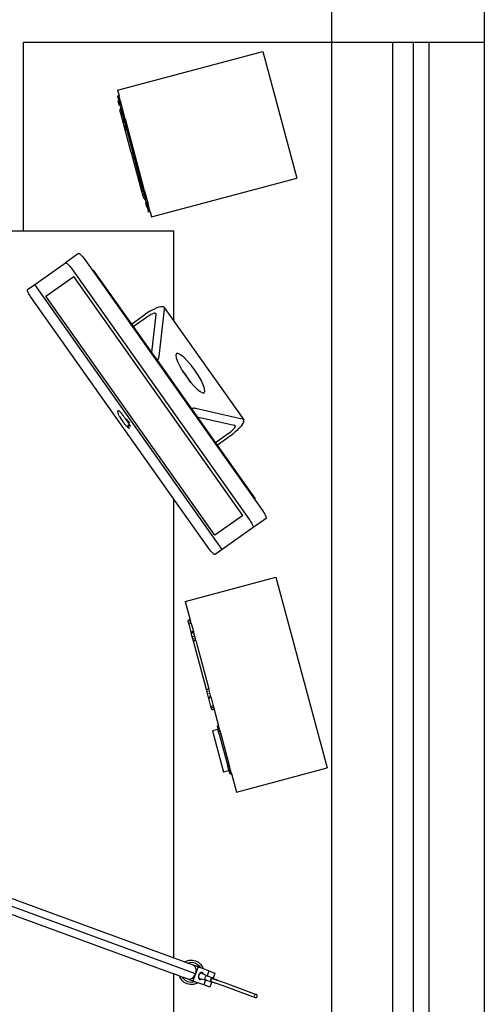
# Model space of a CAD drawing. Units: metres. Extents: x 7 to 22, y -5.7 to 6.9.
# Drawn here: x 11.7 to 12.6, y -3.2 to -1.3 of the extents above; entities that cross this region are included whole.
import ezdxf

# ---------------------------------------------------------------- set-up
doc = ezdxf.new("R2010")
doc.units = ezdxf.units.M
doc.layers.add('Edges', color=7, linetype='Continuous')
doc.layers.add('Sectionwalls', color=4, linetype='Continuous', lineweight=30)

# ---------------------------------------------------------------- blocks, each defined once
blk = doc.blocks.new('recording studio')
at = {"layer": 'Edges'}
for p, q in [((11.693, -1.6694), (11.693, -1.3044)), ((11.693, -1.3044), (12.2873, -1.3044)), ((12.2873, -1.3044), (12.2873, -4.5944)), ((12.5819, -1.3044), (12.5819, -4.5944)), ((11.8744, -1.3976), (12.1545, -1.3226)), ((12.1545, -1.3226), (12.2199, -1.5667)), ((11.8744, -1.3976), (11.8772, -1.4081)), ((11.8772, -1.4081), (11.8741, -1.4089)), ((11.8741, -1.4089), (11.8766, -1.4181)), ((11.8756, -1.4184), (11.8766, -1.4181)), ((11.8776, -1.4259), (11.8756, -1.4184)), ((11.8766, -1.4181), (11.877, -1.4199)), ((11.8776, -1.4198), (11.877, -1.4199)), ((11.8773, -1.421), (11.877, -1.4199)), ((11.8801, -1.4191), (11.8772, -1.4081)), ((11.8779, -1.4208), (11.8773, -1.421)), ((11.8774, -1.419), (11.8776, -1.4198)), ((11.8801, -1.4191), (11.8776, -1.4198)), ((11.8776, -1.4198), (11.8779, -1.4208)), ((11.8804, -1.4201), (11.8779, -1.4208)), ((11.8779, -1.4208), (11.8791, -1.4255)), ((11.8801, -1.4191), (11.8804, -1.4201)), ((11.8877, -1.4474), (11.8804, -1.4201)), ((11.8776, -1.4259), (11.8791, -1.4255)), ((11.8808, -1.4316), (11.8791, -1.4255)), ((11.8795, -1.4369), (11.8796, -1.4358)), ((11.8795, -1.4379), (11.8795, -1.4369)), ((11.8796, -1.439), (11.8795, -1.4379)), ((11.8796, -1.4358), (11.8797, -1.4348)), ((11.8798, -1.44), (11.8796, -1.439)), ((11.8797, -1.4348), (11.88, -1.4337)), ((11.8801, -1.441), (11.8798, -1.44)), ((11.9005, -1.5174), (11.8798, -1.44)), ((11.88, -1.4337), (11.8803, -1.4327)), ((11.8806, -1.4419), (11.8801, -1.441)), ((11.8803, -1.4327), (11.8807, -1.4318)), ((11.8811, -1.4428), (11.8806, -1.4419)), ((11.8807, -1.4318), (11.8808, -1.4316)), ((11.8863, -1.4523), (11.8808, -1.4316)), ((11.8817, -1.4436), (11.8811, -1.4428)), ((11.8823, -1.4444), (11.8817, -1.4436)), ((11.8838, -1.4458), (11.8838, -1.4458)), ((11.8846, -1.4464), (11.8838, -1.4458)), ((11.8858, -1.4524), (11.8863, -1.4523)), ((11.8878, -1.4601), (11.8858, -1.4524)), ((11.8877, -1.4474), (11.8862, -1.4478)), ((11.8873, -1.452), (11.8862, -1.4478)), ((11.8863, -1.4523), (11.8873, -1.452)), ((11.8873, -1.4561), (11.8863, -1.4523)), ((11.8873, -1.452), (11.8876, -1.4531)), ((11.8891, -1.4527), (11.8876, -1.4531)), ((11.8876, -1.4531), (11.8894, -1.4597)), ((11.8884, -1.46), (11.8876, -1.4571)), ((11.8891, -1.4527), (11.8877, -1.4474)), ((11.8878, -1.4601), (11.8884, -1.46)), ((11.8884, -1.46), (11.8894, -1.4597)), ((11.8884, -1.46), (11.8896, -1.4645)), ((11.8891, -1.4527), (11.9247, -1.5854)), ((11.8894, -1.4597), (11.89, -1.4621)), ((11.8915, -1.4693), (11.89, -1.4621)), ((11.89, -1.4621), (11.8936, -1.4754)), ((11.8881, -1.4649), (11.8896, -1.4645)), ((11.8881, -1.4649), (11.8901, -1.4724)), ((11.8887, -1.4663), (11.8899, -1.466)), ((11.8896, -1.4645), (11.8916, -1.472)), ((11.8901, -1.4724), (11.8916, -1.472)), ((11.8907, -1.4739), (11.8919, -1.4735)), ((11.8915, -1.4693), (11.8918, -1.4703)), ((11.8916, -1.472), (11.917, -1.5667)), ((11.8926, -1.4728), (11.8918, -1.4703)), ((11.8918, -1.4703), (11.9188, -1.5714)), ((11.8936, -1.4754), (11.8926, -1.4728)), ((11.8936, -1.4754), (11.9214, -1.5793)), ((11.9006, -1.5173), (11.9005, -1.5174)), ((11.9005, -1.5174), (11.9006, -1.5175)), ((11.9005, -1.5174), (11.9232, -1.6018)), ((11.9007, -1.5171), (11.9006, -1.5173)), ((11.9006, -1.5175), (11.9008, -1.5175)), ((11.9008, -1.5175), (11.9011, -1.5176)), ((11.9013, -1.5168), (11.901, -1.517)), ((11.9011, -1.5176), (11.9015, -1.5176)), ((11.9015, -1.5176), (11.9019, -1.5176)), ((11.9019, -1.5176), (11.9024, -1.5175)), ((11.9024, -1.5175), (11.9026, -1.5181)), ((11.917, -1.5667), (11.9155, -1.5671)), ((11.9155, -1.5671), (11.9175, -1.5746)), ((11.917, -1.5667), (11.919, -1.5742)), ((11.919, -1.5742), (11.9175, -1.5746)), ((11.9188, -1.5714), (11.9183, -1.5689)), ((11.9191, -1.5724), (11.9188, -1.5714)), ((11.9204, -1.5796), (11.919, -1.5742)), ((11.9214, -1.5793), (11.9191, -1.5724)), ((11.9398, -1.6417), (12.2199, -1.5667)), ((11.9199, -1.5797), (11.9204, -1.5796)), ((11.9199, -1.5797), (11.9219, -1.5874)), ((11.9204, -1.5796), (11.9214, -1.5793)), ((11.9204, -1.5796), (11.9205, -1.5797)), ((11.9206, -1.5801), (11.9207, -1.5807)), ((11.9209, -1.5815), (11.9225, -1.5872)), ((11.9214, -1.5793), (11.9231, -1.5858)), ((11.9219, -1.5874), (11.9225, -1.5872)), ((11.9225, -1.5872), (11.9235, -1.587)), ((11.9242, -1.5937), (11.9225, -1.5872)), ((11.9247, -1.5854), (11.9231, -1.5858)), ((11.9233, -1.5865), (11.9231, -1.5858)), ((11.9249, -1.5861), (11.9233, -1.5865)), ((11.9235, -1.587), (11.9233, -1.5865)), ((11.9235, -1.587), (11.9248, -1.5919)), ((11.9241, -1.5938), (11.9237, -1.5948)), ((11.9237, -1.5948), (11.9237, -1.5949)), ((11.9242, -1.5937), (11.9241, -1.5938)), ((11.9242, -1.5937), (11.9282, -1.6086)), ((11.9247, -1.5854), (11.9249, -1.5861)), ((11.9263, -1.5915), (11.9248, -1.5919)), ((11.9263, -1.5915), (11.9249, -1.5861)), ((11.9263, -1.5915), (11.9339, -1.6197)), ((11.923, -1.5977), (11.9229, -1.5988)), ((11.9229, -1.5988), (11.9229, -1.5998)), ((11.9229, -1.5998), (11.923, -1.6008)), ((11.9231, -1.5968), (11.923, -1.5977)), ((11.923, -1.6008), (11.9232, -1.6018)), ((11.9232, -1.6018), (11.9235, -1.6028)), ((11.9235, -1.6028), (11.9239, -1.6038)), ((11.9239, -1.6038), (11.9245, -1.6047)), ((11.9245, -1.6047), (11.925, -1.6056)), ((11.925, -1.6056), (11.9257, -1.6064)), ((11.9257, -1.6064), (11.9264, -1.6072)), ((11.9264, -1.6072), (11.9272, -1.6079)), ((11.9272, -1.6079), (11.9281, -1.6085)), ((11.9281, -1.6085), (11.9282, -1.6086)), ((11.9299, -1.6148), (11.9282, -1.6086)), ((11.9299, -1.6148), (11.9284, -1.6152)), ((11.9284, -1.6152), (11.9304, -1.6228)), ((11.9299, -1.6148), (11.9309, -1.6188)), ((11.9309, -1.6188), (11.9304, -1.619)), ((11.9307, -1.62), (11.9304, -1.619)), ((11.9313, -1.6225), (11.9304, -1.6228)), ((11.9312, -1.6199), (11.9307, -1.62)), ((11.9307, -1.62), (11.9308, -1.6205)), ((11.9313, -1.6204), (11.9308, -1.6205)), ((11.9311, -1.6216), (11.9308, -1.6205)), ((11.9312, -1.6199), (11.9309, -1.6188)), ((11.9316, -1.6214), (11.9311, -1.6216)), ((11.9311, -1.6216), (11.9313, -1.6225)), ((11.9312, -1.6199), (11.9313, -1.6204)), ((11.9339, -1.6197), (11.9313, -1.6204)), ((11.9314, -1.6206), (11.9313, -1.6204)), ((11.9313, -1.6225), (11.9333, -1.63)), ((11.9341, -1.6207), (11.9316, -1.6214)), ((11.9316, -1.6212), (11.9316, -1.6214)), ((11.9318, -1.6221), (11.9316, -1.6214)), ((11.9325, -1.6248), (11.933, -1.6264)), ((11.9364, -1.6292), (11.9333, -1.63)), ((11.934, -1.6326), (11.9333, -1.63)), ((11.9341, -1.6207), (11.9339, -1.6197)), ((11.9371, -1.6317), (11.934, -1.6326)), ((11.9364, -1.6292), (11.9341, -1.6207)), ((11.9371, -1.6317), (11.9364, -1.6292)), ((11.9371, -1.6317), (11.9398, -1.6417)), ((11.693, -1.6694), (11.6199, -1.6694)), ((11.983, -1.6694), (11.693, -1.6694)), ((11.983, -1.8428), (11.983, -1.6694)), ((11.7992, -1.7123), (11.7741, -1.7301)), ((11.7992, -1.7123), (11.7996, -1.7122)), ((11.7996, -1.7122), (11.8002, -1.7123)), ((11.8002, -1.7123), (11.8009, -1.7127)), ((11.8009, -1.7127), (11.8018, -1.7132)), ((11.8018, -1.7132), (11.8027, -1.714)), ((11.8027, -1.714), (11.8038, -1.715)), ((11.8038, -1.715), (11.8049, -1.7162)), ((11.8049, -1.7162), (11.8062, -1.7175)), ((11.8062, -1.7175), (11.8062, -1.7176)), ((11.8062, -1.7176), (11.8117, -1.7237)), ((11.8062, -1.7176), (11.8074, -1.719)), ((11.8074, -1.719), (11.8087, -1.7206)), ((11.8087, -1.7206), (11.81, -1.7223)), ((11.81, -1.7223), (11.8113, -1.724)), ((11.8113, -1.724), (12.1538, -2.2079)), ((11.8117, -1.7237), (11.8121, -1.7241)), ((11.7145, -1.7723), (11.7741, -1.7301)), ((11.7741, -1.7301), (11.7745, -1.73)), ((11.7745, -1.73), (11.775, -1.7301)), ((11.775, -1.7301), (11.7757, -1.7305)), ((11.7757, -1.7305), (11.7766, -1.7311)), ((11.7766, -1.7311), (11.7775, -1.7319)), ((11.7775, -1.7319), (11.7786, -1.7328)), ((11.7786, -1.7328), (11.7798, -1.734)), ((11.7798, -1.734), (11.781, -1.7354)), ((11.781, -1.7354), (11.7822, -1.7368)), ((11.7822, -1.7368), (11.7835, -1.7384)), ((11.7835, -1.7384), (11.7848, -1.7401)), ((11.7848, -1.7401), (11.7861, -1.7418)), ((11.7861, -1.7418), (12.1287, -2.2257)), ((11.8276, -1.7444), (11.9012, -1.8483)), ((11.7361, -1.7947), (11.7897, -1.7568)), ((12.1158, -2.2173), (11.7897, -1.7568)), ((11.7005, -1.7829), (11.7006, -1.7823)), ((11.7006, -1.7837), (11.7005, -1.7829)), ((11.7006, -1.7823), (11.7008, -1.782)), ((11.7009, -1.7847), (11.7006, -1.7837)), ((11.7008, -1.782), (11.7145, -1.7723)), ((11.7013, -1.7858), (11.7009, -1.7847)), ((12.0762, -2.2831), (11.7145, -1.7723)), ((11.8424, -1.766), (11.8421, -1.7662)), ((11.8421, -1.7662), (12.1243, -2.1648)), ((12.1246, -2.1646), (11.8424, -1.766)), ((11.7019, -1.7872), (11.7013, -1.7858)), ((11.7026, -1.7887), (11.7019, -1.7872)), ((11.7034, -1.7902), (11.7026, -1.7887)), ((11.7044, -1.7919), (11.7034, -1.7902)), ((11.7055, -1.7937), (11.7044, -1.7919)), ((11.7067, -1.7954), (11.7055, -1.7937)), ((11.7079, -1.7972), (11.7067, -1.7954)), ((11.983, -2.1858), (11.7079, -1.7972)), ((12.0622, -2.2552), (11.7361, -1.7947)), ((11.9368, -1.8237), (11.9416, -1.8211)), ((11.9416, -1.8211), (11.9461, -1.8189)), ((11.9504, -1.8171), (11.9461, -1.8189)), ((11.9542, -1.8159), (11.9504, -1.8171)), ((11.9576, -1.8151), (11.9542, -1.8159)), ((11.9544, -1.9111), (11.9652, -1.8195)), ((11.9604, -1.815), (11.9576, -1.8151)), ((11.9627, -1.8153), (11.9604, -1.815)), ((11.9642, -1.8162), (11.9627, -1.8153)), ((11.965, -1.8176), (11.9642, -1.8162)), ((11.9642, -1.8162), (11.983, -1.8428)), ((11.9652, -1.8195), (11.965, -1.8176)), ((11.9012, -1.8483), (11.9272, -1.8299)), ((11.9044, -1.853), (11.9299, -1.8349)), ((11.932, -1.8267), (11.9272, -1.8299)), ((11.9299, -1.8349), (11.9328, -1.833)), ((11.9368, -1.8237), (11.932, -1.8267)), ((11.9328, -1.833), (11.9351, -1.8316)), ((11.9351, -1.8316), (11.9373, -1.8303)), ((11.9395, -1.8293), (11.9373, -1.8303)), ((11.9395, -1.8293), (11.9415, -1.8285)), ((11.9485, -1.8298), (11.9399, -1.9031)), ((11.9415, -1.8285), (11.9433, -1.8279)), ((11.9449, -1.8275), (11.9433, -1.8279)), ((11.9463, -1.8274), (11.9449, -1.8275)), ((11.9463, -1.8274), (11.9473, -1.8276)), ((11.9473, -1.8276), (11.948, -1.828)), ((11.948, -1.828), (11.9484, -1.8287)), ((11.9484, -1.8287), (11.9485, -1.8298)), ((11.9012, -1.8483), (11.9044, -1.853)), ((11.9044, -1.853), (11.9399, -1.9031)), ((11.983, -1.8428), (12.1177, -2.033)), ((11.9399, -1.9031), (11.9506, -1.9182)), ((11.9514, -1.9171), (11.9506, -1.9182)), ((11.9526, -1.9154), (11.9514, -1.9171)), ((11.9535, -1.9138), (11.9526, -1.9154)), ((11.9541, -1.9123), (11.9535, -1.9138)), ((11.9541, -1.9123), (11.9544, -1.9111)), ((11.9882, -1.9054), (11.9869, -1.9082)), ((11.9869, -1.9082), (11.9875, -1.9134)), ((11.9875, -1.9134), (11.99, -1.9206)), ((11.9913, -1.9051), (11.9882, -1.9054)), ((11.996, -1.9074), (11.9913, -1.9051)), ((12.002, -1.9122), (11.996, -1.9074)), ((12.0088, -1.919), (12.002, -1.9122)), ((11.9506, -1.9182), (12.017, -2.0119)), ((11.99, -1.9206), (11.9942, -1.9294)), ((11.9942, -1.9294), (11.9983, -1.9364)), ((12.0003, -1.9387), (11.9983, -1.9364)), ((11.9983, -1.9364), (11.9998, -1.9391)), ((12.0161, -1.9275), (12.0088, -1.919)), ((12.0233, -1.9371), (12.0161, -1.9275)), ((11.9998, -1.9391), (12.0064, -1.949)), ((12.0075, -1.9483), (12.0003, -1.9387)), ((12.0064, -1.949), (12.0136, -1.9586)), ((12.0141, -1.9583), (12.0075, -1.9483)), ((12.0299, -1.9471), (12.0233, -1.9371)), ((12.0355, -1.9567), (12.0299, -1.9471)), ((12.0136, -1.9586), (12.0157, -1.961)), ((12.0157, -1.961), (12.0141, -1.9583)), ((12.0157, -1.961), (12.0209, -1.9671)), ((12.0209, -1.9671), (12.0278, -1.9739)), ((12.0278, -1.9739), (12.0338, -1.9787)), ((12.0397, -1.9655), (12.0355, -1.9567)), ((12.0422, -1.9727), (12.0397, -1.9655)), ((12.0428, -1.9779), (12.0422, -1.9727)), ((12.0338, -1.9787), (12.0385, -1.981)), ((12.0385, -1.981), (12.0416, -1.9808)), ((12.0416, -1.9808), (12.0428, -1.9779)), ((12.017, -2.0119), (12.0183, -2.0115)), ((12.017, -2.0119), (12.0277, -2.027)), ((12.0203, -2.011), (12.0183, -2.0115)), ((12.0221, -2.0106), (12.0203, -2.011)), ((12.0237, -2.0106), (12.0221, -2.0106)), ((12.0237, -2.0106), (12.025, -2.0107)), ((12.025, -2.0107), (12.1149, -2.031)), ((11.8755, -2.0158), (11.8751, -2.0165)), ((11.8751, -2.0171), (11.8751, -2.0165)), ((11.8751, -2.0178), (11.8751, -2.0171)), ((11.8752, -2.0185), (11.8751, -2.0178)), ((11.8754, -2.0194), (11.8752, -2.0185)), ((11.8756, -2.0204), (11.8754, -2.0194)), ((11.8756, -2.0157), (11.8755, -2.0158)), ((11.8766, -2.0156), (11.8756, -2.0157)), ((11.8756, -2.0157), (11.8756, -2.0157)), ((11.876, -2.0215), (11.8756, -2.0204)), ((11.8764, -2.0226), (11.876, -2.0215)), ((11.8769, -2.0239), (11.8764, -2.0226)), ((11.8766, -2.0156), (11.877, -2.0157)), ((11.8775, -2.0252), (11.8769, -2.0239)), ((11.877, -2.0157), (11.8774, -2.016)), ((11.8774, -2.016), (11.8778, -2.0163)), ((11.8775, -2.0252), (11.878, -2.0265)), ((11.8778, -2.0163), (11.8783, -2.0166)), ((11.878, -2.0265), (11.8783, -2.0269)), ((11.8783, -2.0166), (11.8788, -2.017)), ((11.8783, -2.0269), (11.8804, -2.0304)), ((11.8788, -2.017), (11.8789, -2.0172)), ((11.8789, -2.0172), (11.8791, -2.0174)), ((11.8791, -2.0174), (11.8793, -2.0175)), ((11.8793, -2.0175), (11.8795, -2.0177)), ((11.8795, -2.0177), (11.8797, -2.0179)), ((11.8797, -2.0179), (11.8799, -2.0181)), ((11.8799, -2.0181), (11.8801, -2.0184)), ((11.8801, -2.0184), (11.8803, -2.0186)), ((11.8804, -2.0187), (11.8803, -2.0186)), ((11.8805, -2.0188), (11.8804, -2.0187)), ((11.881, -2.0312), (11.8804, -2.0304)), ((11.8805, -2.0188), (11.8805, -2.0188)), ((11.8805, -2.0188), (11.8818, -2.0204)), ((11.881, -2.0312), (11.8832, -2.0341)), ((11.8818, -2.0204), (11.882, -2.0206)), ((11.882, -2.0206), (11.8821, -2.0208)), ((11.883, -2.0219), (11.8821, -2.0208)), ((11.8839, -2.0231), (11.883, -2.0219)), ((11.8848, -2.0244), (11.8839, -2.0231)), ((11.8857, -2.0256), (11.8848, -2.0244)), ((11.8865, -2.0269), (11.8857, -2.0256)), ((11.8873, -2.0281), (11.8865, -2.0269)), ((11.8881, -2.0294), (11.8873, -2.0281)), ((11.8888, -2.0306), (11.8881, -2.0294)), ((11.8895, -2.0318), (11.8888, -2.0306)), ((11.8901, -2.0314), (11.8903, -2.0313)), ((11.8901, -2.0314), (11.8909, -2.0325)), ((11.8903, -2.0313), (11.8907, -2.0314)), ((11.8907, -2.0314), (11.8911, -2.0316)), ((11.8911, -2.0316), (11.8917, -2.032)), ((12.0277, -2.027), (12.0996, -2.0433)), ((12.0277, -2.027), (12.0632, -2.0772)), ((12.1149, -2.031), (12.1167, -2.0317)), ((12.1177, -2.033), (12.1167, -2.0317)), ((11.8832, -2.0341), (11.8835, -2.0344)), ((11.8835, -2.0344), (11.8836, -2.0345)), ((11.8836, -2.0345), (11.8837, -2.0347)), ((11.8837, -2.0347), (11.8839, -2.0349)), ((11.8839, -2.0349), (11.884, -2.0351)), ((11.884, -2.0351), (11.8846, -2.0359)), ((11.8847, -2.0361), (11.8846, -2.0359)), ((11.8849, -2.0363), (11.8847, -2.0361)), ((11.885, -2.0365), (11.8849, -2.0363)), ((11.8851, -2.0367), (11.885, -2.0365)), ((11.8853, -2.037), (11.8851, -2.0367)), ((11.8855, -2.0374), (11.8853, -2.037)), ((11.887, -2.0397), (11.8855, -2.0374)), ((11.8886, -2.0419), (11.887, -2.0397)), ((11.8894, -2.0429), (11.8886, -2.0419)), ((11.8901, -2.0438), (11.8894, -2.0429)), ((11.8895, -2.0318), (11.8904, -2.0329)), ((11.8901, -2.0438), (11.891, -2.0446)), ((11.8904, -2.0329), (11.8914, -2.034)), ((11.8909, -2.0325), (11.8917, -2.0336)), ((11.891, -2.0446), (11.8918, -2.0454)), ((11.8914, -2.034), (11.8923, -2.0351)), ((11.8917, -2.032), (11.8923, -2.0325)), ((11.8917, -2.0336), (11.8925, -2.0346)), ((11.8918, -2.0454), (11.8928, -2.0464)), ((11.8923, -2.0325), (11.8929, -2.0331)), ((11.8923, -2.0351), (11.8932, -2.0363)), ((11.8925, -2.0346), (11.8933, -2.0355)), ((11.8928, -2.0464), (11.8938, -2.0473)), ((11.8929, -2.0331), (11.8937, -2.0338)), ((11.8932, -2.0363), (11.8941, -2.0375)), ((11.8933, -2.0355), (11.8941, -2.0363)), ((11.8937, -2.0338), (11.8944, -2.0347)), ((11.8938, -2.0473), (11.8948, -2.0481)), ((11.8941, -2.0363), (11.8948, -2.0371)), ((11.8941, -2.0375), (11.895, -2.0387)), ((11.8944, -2.0347), (11.8952, -2.0356)), ((11.8947, -2.0434), (11.8948, -2.0429)), ((11.8948, -2.0443), (11.8947, -2.0434)), ((11.8948, -2.0371), (11.8955, -2.0377)), ((11.8948, -2.0429), (11.8951, -2.0427)), ((11.8951, -2.0453), (11.8948, -2.0443)), ((11.8948, -2.0481), (11.8955, -2.0486)), ((11.895, -2.0387), (11.8959, -2.04)), ((11.8951, -2.0427), (11.8956, -2.0427)), ((11.8957, -2.0466), (11.8951, -2.0453)), ((11.8952, -2.0356), (11.896, -2.0366)), ((11.8955, -2.0377), (11.8961, -2.0382)), ((11.8955, -2.0486), (11.8965, -2.0493)), ((11.8956, -2.0427), (11.8963, -2.0431)), ((11.8964, -2.0481), (11.8957, -2.0466)), ((11.8959, -2.04), (11.8967, -2.0412)), ((11.896, -2.0366), (11.8968, -2.0377)), ((11.8961, -2.0382), (11.8966, -2.0385)), ((11.8963, -2.0431), (11.8972, -2.0438)), ((11.8973, -2.0498), (11.8964, -2.0481)), ((11.8965, -2.0493), (11.8973, -2.0498)), ((11.8966, -2.0385), (11.897, -2.0388)), ((11.8967, -2.0412), (11.8975, -2.0425)), ((11.8968, -2.0377), (11.8976, -2.0388)), ((11.897, -2.0388), (11.8974, -2.0388)), ((11.8972, -2.0438), (11.8983, -2.0447)), ((11.8974, -2.0388), (11.8976, -2.0388)), ((11.8976, -2.0427), (11.8975, -2.0425)), ((11.8978, -2.0429), (11.8976, -2.0427)), ((11.8988, -2.0446), (11.8978, -2.0429)), ((11.8983, -2.0447), (11.8994, -2.0459)), ((11.8988, -2.0446), (11.8988, -2.0447)), ((11.8988, -2.0447), (11.8989, -2.0448)), ((11.8989, -2.0448), (11.8989, -2.0449)), ((11.8991, -2.0452), (11.8989, -2.0449)), ((11.8992, -2.0454), (11.8991, -2.0452)), ((11.8994, -2.0457), (11.8992, -2.0454)), ((11.8994, -2.0459), (11.8994, -2.0457)), ((12.0986, -2.0504), (12.0971, -2.052)), ((12.0998, -2.0488), (12.0986, -2.0504)), ((12.1007, -2.0437), (12.0996, -2.0433)), ((12.1006, -2.0474), (12.0998, -2.0488)), ((12.1006, -2.0474), (12.1012, -2.0462)), ((12.1012, -2.0443), (12.1007, -2.0437)), ((12.1013, -2.0452), (12.1012, -2.0443)), ((12.1013, -2.0452), (12.1012, -2.0462)), ((12.1056, -2.0527), (12.1091, -2.0492)), ((12.1091, -2.0492), (12.1122, -2.0457)), ((12.1147, -2.0425), (12.1122, -2.0457)), ((12.1147, -2.0425), (12.1165, -2.0396)), ((12.1176, -2.037), (12.1165, -2.0396)), ((12.1176, -2.037), (12.118, -2.0348)), ((12.118, -2.0348), (12.1177, -2.033)), ((12.0886, -2.0591), (12.0632, -2.0772)), ((12.0664, -2.0818), (12.0925, -2.0633)), ((12.0886, -2.0591), (12.0914, -2.0571)), ((12.0914, -2.0571), (12.0935, -2.0554)), ((12.0925, -2.0633), (12.0971, -2.0599)), ((12.0935, -2.0554), (12.0954, -2.0537)), ((12.0954, -2.0537), (12.0971, -2.052)), ((12.0971, -2.0599), (12.1015, -2.0563)), ((12.1056, -2.0527), (12.1015, -2.0563)), ((12.0632, -2.0772), (12.0664, -2.0818)), ((12.0664, -2.0818), (12.1401, -2.1857)), ((11.9654, -2.1342), (11.9654, -2.1342)), ((12.1243, -2.1648), (12.1246, -2.1646)), ((11.983, -3.0709), (11.983, -2.1858)), ((12.0505, -2.2811), (11.983, -2.1858)), ((12.1158, -2.2173), (12.0622, -2.2552)), ((12.1538, -2.2079), (12.1551, -2.2096)), ((12.154, -2.2071), (12.1543, -2.2075)), ((12.1582, -2.2148), (12.1543, -2.2075)), ((12.1551, -2.2096), (12.1562, -2.2114)), ((12.1562, -2.2114), (12.1573, -2.2132)), ((12.1573, -2.2132), (12.1582, -2.2148)), ((12.1583, -2.2148), (12.1582, -2.2148)), ((12.1583, -2.2148), (12.1591, -2.2164)), ((12.1591, -2.2164), (12.1599, -2.2179)), ((12.1599, -2.2179), (12.1604, -2.2192)), ((12.1604, -2.2192), (12.1609, -2.2204)), ((12.1609, -2.2204), (12.1611, -2.2214)), ((12.1611, -2.2214), (12.1612, -2.2222)), ((12.1287, -2.2257), (12.1299, -2.2275)), ((12.1299, -2.2275), (12.1311, -2.2292)), ((12.1311, -2.2292), (12.1321, -2.231)), ((12.1321, -2.231), (12.1331, -2.2327)), ((12.1331, -2.2327), (12.134, -2.2343)), ((12.134, -2.2343), (12.1347, -2.2357)), ((12.1347, -2.2357), (12.1353, -2.2371)), ((12.1353, -2.2371), (12.1357, -2.2382)), ((12.1397, -2.2381), (12.1357, -2.2409)), ((12.1357, -2.2382), (12.1359, -2.2392)), ((12.136, -2.2406), (12.1357, -2.2409)), ((12.1359, -2.2392), (12.136, -2.24)), ((12.136, -2.24), (12.136, -2.2406)), ((12.1397, -2.2381), (12.1396, -2.238)), ((12.1609, -2.2231), (12.1397, -2.2381)), ((12.1611, -2.2228), (12.1609, -2.2231)), ((12.1612, -2.2222), (12.1611, -2.2228)), ((12.1357, -2.2409), (12.0762, -2.2831)), ((12.0517, -2.2828), (12.0505, -2.2811)), ((12.053, -2.2845), (12.0517, -2.2828)), ((12.0543, -2.2861), (12.053, -2.2845)), ((12.0556, -2.2876), (12.0543, -2.2861)), ((12.0568, -2.2889), (12.0556, -2.2876)), ((12.0579, -2.2901), (12.0568, -2.2889)), ((12.059, -2.2911), (12.0579, -2.2901)), ((12.06, -2.2919), (12.059, -2.2911)), ((12.0608, -2.2924), (12.06, -2.2919)), ((12.0615, -2.2928), (12.0608, -2.2924)), ((12.0621, -2.2929), (12.0615, -2.2928)), ((12.0625, -2.2928), (12.0621, -2.2929)), ((12.0762, -2.2831), (12.0625, -2.2928)), ((12.0051, -2.3833), (12.1799, -2.3364)), ((12.1799, -2.3364), (12.2785, -2.7044)), ((12.0051, -2.3833), (12.0146, -2.4188)), ((12.0146, -2.4188), (12.01, -2.4201)), ((12.01, -2.4201), (12.0103, -2.4211)), ((12.0149, -2.4199), (12.0103, -2.4211)), ((12.0119, -2.4273), (12.0103, -2.4211)), ((12.0165, -2.426), (12.0119, -2.4273)), ((12.0119, -2.4273), (12.016, -2.4426)), ((12.0129, -2.4248), (12.0127, -2.4239)), ((12.0146, -2.4188), (12.0149, -2.4199)), ((12.0165, -2.426), (12.0149, -2.4199)), ((12.0165, -2.426), (12.0206, -2.4414)), ((12.0176, -2.4422), (12.016, -2.4426)), ((12.016, -2.4426), (12.0164, -2.4441)), ((12.018, -2.4436), (12.0164, -2.4441)), ((12.0164, -2.4441), (12.0166, -2.4448)), ((12.0182, -2.4444), (12.0166, -2.4448)), ((12.0206, -2.4596), (12.0166, -2.4448)), ((12.0206, -2.4414), (12.0176, -2.4422)), ((12.0176, -2.4422), (12.018, -2.4436)), ((12.021, -2.4428), (12.018, -2.4436)), ((12.018, -2.4436), (12.0182, -2.4444)), ((12.0212, -2.4436), (12.0182, -2.4444)), ((12.0182, -2.4444), (12.0182, -2.4445)), ((12.0206, -2.4414), (12.021, -2.4428)), ((12.0212, -2.4436), (12.021, -2.4428)), ((12.0252, -2.4584), (12.0212, -2.4436)), ((12.0196, -2.4499), (12.02, -2.4514)), ((12.0221, -2.4592), (12.0206, -2.4596)), ((12.0457, -2.5533), (12.0206, -2.4596)), ((12.0213, -2.456), (12.0209, -2.4545)), ((12.0221, -2.4592), (12.0217, -2.4576)), ((12.0252, -2.4584), (12.0221, -2.4592)), ((12.0252, -2.4584), (12.0503, -2.5521)), ((12.0472, -2.5529), (12.0457, -2.5533)), ((12.0497, -2.5683), (12.0457, -2.5533)), ((12.0503, -2.5521), (12.0472, -2.5529)), ((12.0477, -2.5545), (12.0472, -2.5529)), ((12.0485, -2.5576), (12.0481, -2.556)), ((12.0497, -2.5621), (12.0493, -2.5606)), ((12.0543, -2.567), (12.0503, -2.5521)), ((12.0512, -2.5679), (12.0497, -2.5683)), ((12.0497, -2.5683), (12.0499, -2.569)), ((12.0515, -2.5686), (12.0499, -2.569)), ((12.0499, -2.569), (12.0503, -2.5703)), ((12.0518, -2.5699), (12.0503, -2.5703)), ((12.0544, -2.5856), (12.0503, -2.5703)), ((12.0543, -2.567), (12.0512, -2.5679)), ((12.0512, -2.5679), (12.0512, -2.5675)), ((12.0515, -2.5686), (12.0512, -2.5679)), ((12.0545, -2.5678), (12.0515, -2.5686)), ((12.0518, -2.5699), (12.0515, -2.5686)), ((12.0549, -2.5691), (12.0518, -2.5699)), ((12.0543, -2.567), (12.0545, -2.5678)), ((12.0549, -2.5691), (12.0545, -2.5678)), ((12.0549, -2.5691), (12.059, -2.5844)), ((12.059, -2.5844), (12.0544, -2.5856)), ((12.056, -2.5918), (12.0544, -2.5856)), ((12.0606, -2.5905), (12.056, -2.5918)), ((12.056, -2.5918), (12.0563, -2.5929)), ((12.0562, -2.5863), (12.0567, -2.5882)), ((12.0609, -2.5916), (12.0563, -2.5929)), ((12.059, -2.5844), (12.0606, -2.5905)), ((12.0606, -2.5905), (12.0609, -2.5916)), ((12.0609, -2.5916), (12.0694, -2.6233)), ((12.068, -2.6302), (12.0572, -2.6331)), ((12.0572, -2.6331), (12.0786, -2.7128)), ((12.0694, -2.6233), (12.0663, -2.6241)), ((12.0663, -2.6241), (12.068, -2.6302)), ((12.0704, -2.6394), (12.068, -2.6302)), ((12.0694, -2.6296), (12.0688, -2.6271)), ((12.0718, -2.6323), (12.0694, -2.6233)), ((12.0702, -2.6324), (12.0703, -2.6327)), ((12.0718, -2.6323), (12.0703, -2.6327)), ((12.071, -2.6356), (12.0703, -2.6327)), ((12.0735, -2.6386), (12.0704, -2.6394)), ((12.0718, -2.6323), (12.0735, -2.6386)), ((12.0735, -2.6386), (12.0899, -2.6999)), ((12.0704, -2.6394), (12.0869, -2.7007)), ((12.0893, -2.7099), (12.0786, -2.7128)), ((12.0884, -2.7003), (12.0869, -2.7007)), ((12.0893, -2.7099), (12.0869, -2.7007)), ((12.0899, -2.6999), (12.0884, -2.7003)), ((12.0889, -2.7021), (12.0884, -2.7003)), ((12.0893, -2.7099), (12.0909, -2.7095)), ((12.0893, -2.7099), (12.0901, -2.713)), ((12.0898, -2.7054), (12.0902, -2.707)), ((12.0899, -2.6999), (12.0899, -2.6999)), ((12.0932, -2.7122), (12.0899, -2.6999)), ((12.0899, -2.6999), (12.0903, -2.7017)), ((12.0917, -2.7126), (12.0901, -2.713)), ((12.0901, -2.713), (12.091, -2.7161)), ((12.0906, -2.7085), (12.0909, -2.7095)), ((12.0909, -2.7095), (12.0909, -2.7098)), ((12.094, -2.7153), (12.091, -2.7161)), ((12.0916, -2.7066), (12.0912, -2.705)), ((12.0916, -2.7123), (12.0917, -2.7126)), ((12.0932, -2.7122), (12.0917, -2.7126)), ((12.092, -2.7081), (12.0924, -2.7094)), ((12.094, -2.7153), (12.0932, -2.7122)), ((12.0932, -2.7125), (12.0936, -2.7138)), ((12.0938, -2.7146), (12.094, -2.7153)), ((12.094, -2.7153), (12.1037, -2.7513)), ((12.094, -2.7153), (12.094, -2.7153)), ((12.0944, -2.717), (12.094, -2.7153)), ((12.1037, -2.7513), (12.2785, -2.7044)), ((12.0249, -3.1015), (11.5667, -2.9337)), ((11.6199, -2.9379), (11.983, -3.0709)), ((11.6199, -2.9685), (11.983, -3.1016)), ((11.983, -3.0709), (12.0042, -3.0786)), ((12.0068, -3.077), (12.0127, -3.0752)), ((12.0127, -3.0752), (12.0189, -3.0749)), ((12.0189, -3.0749), (12.025, -3.0763)), ((12.0042, -3.0786), (12.0068, -3.077)), ((12.0096, -3.0806), (12.0042, -3.0786)), ((12.0096, -3.0806), (12.0135, -3.0794)), ((12.0192, -3.0841), (12.0096, -3.0806)), ((12.0135, -3.0794), (12.0185, -3.0792)), ((12.0185, -3.0792), (12.0235, -3.0803)), ((12.0218, -3.0856), (12.0192, -3.0841)), ((12.0298, -3.088), (12.0192, -3.0841)), ((12.0239, -3.0879), (12.0218, -3.0856)), ((12.0235, -3.0803), (12.028, -3.0827)), ((12.0253, -3.0908), (12.0239, -3.0879)), ((12.0298, -3.088), (12.0249, -3.1015)), ((12.025, -3.0763), (12.0305, -3.0791)), ((12.0259, -3.0943), (12.0253, -3.0908)), ((12.0258, -3.0979), (12.0259, -3.0943)), ((12.028, -3.0827), (12.0317, -3.0861)), ((12.0298, -3.088), (12.0339, -3.0895)), ((12.0305, -3.0791), (12.0351, -3.0833)), ((12.0317, -3.0861), (12.0339, -3.0895)), ((12.0393, -3.0915), (12.0339, -3.0895)), ((12.0351, -3.0833), (12.0384, -3.0886)), ((12.0384, -3.0886), (12.0393, -3.0915)), ((12.0504, -3.0956), (12.0393, -3.0915)), ((11.983, -4.252), (11.983, -3.1016)), ((11.9943, -3.1057), (11.983, -3.1016)), ((11.9952, -3.1086), (11.9943, -3.1057)), ((11.9943, -3.1057), (11.9997, -3.1077)), ((11.9986, -3.1138), (11.9952, -3.1086)), ((12.0031, -3.1181), (11.9986, -3.1138)), ((12.0019, -3.1111), (11.9997, -3.1077)), ((12.0093, -3.1112), (11.9997, -3.1077)), ((12.0056, -3.1145), (12.0019, -3.1111)), ((12.0093, -3.1112), (12.0122, -3.1117)), ((12.0093, -3.1112), (12.0199, -3.1151)), ((12.0122, -3.1117), (12.0153, -3.1113)), ((12.0153, -3.1113), (12.0183, -3.11)), ((12.0183, -3.11), (12.021, -3.1078)), ((12.0249, -3.1015), (12.0199, -3.1151)), ((12.021, -3.1078), (12.0232, -3.1049)), ((12.0232, -3.1049), (12.0249, -3.1015)), ((12.0249, -3.1015), (12.0258, -3.0979)), ((12.0305, -3.1056), (12.0303, -3.1074)), ((12.0303, -3.1074), (12.0305, -3.109)), ((12.031, -3.1038), (12.0305, -3.1056)), ((12.0305, -3.109), (12.0309, -3.1104)), ((12.0309, -3.1104), (12.0317, -3.1115)), ((12.0318, -3.1021), (12.031, -3.1038)), ((12.0312, -3.107), (12.0314, -3.1055)), ((12.0313, -3.1083), (12.0312, -3.107)), ((12.0313, -3.1083), (12.0317, -3.1095)), ((12.0314, -3.1055), (12.0318, -3.1041)), ((12.0317, -3.1095), (12.0324, -3.1103)), ((12.0317, -3.1115), (12.0327, -3.1121)), ((12.0328, -3.1006), (12.0318, -3.1021)), ((12.0318, -3.1041), (12.0324, -3.1027)), ((12.0324, -3.1027), (12.0332, -3.1015)), ((12.0324, -3.1103), (12.0332, -3.1108)), ((12.0327, -3.1121), (12.0339, -3.1123)), ((12.034, -3.0995), (12.0328, -3.1006)), ((12.0342, -3.1006), (12.0332, -3.1015)), ((12.0332, -3.1108), (12.0341, -3.111)), ((12.0332, -3.1108), (12.036, -3.1114)), ((12.0339, -3.1123), (12.0351, -3.1119)), ((12.0352, -3.0987), (12.034, -3.0995)), ((12.0341, -3.111), (12.0347, -3.1108)), ((12.0352, -3.0999), (12.0342, -3.1006)), ((12.0351, -3.1119), (12.036, -3.1114)), ((12.0365, -3.0984), (12.0352, -3.0987)), ((12.0362, -3.0997), (12.0352, -3.0999)), ((12.036, -3.1114), (12.0364, -3.1112)), ((12.036, -3.1114), (12.044, -3.1131)), ((12.0372, -3.0998), (12.0362, -3.0997)), ((12.0377, -3.0986), (12.0365, -3.0984)), ((12.0372, -3.0998), (12.0397, -3.1012)), ((12.0387, -3.0992), (12.0377, -3.0986)), ((12.0394, -3.1002), (12.0387, -3.0992)), ((12.0397, -3.1012), (12.0394, -3.1002)), ((12.0397, -3.1012), (12.047, -3.1051)), ((12.044, -3.1131), (12.0405, -3.1226)), ((12.043, -3.1094), (12.0429, -3.1104)), ((12.0429, -3.1104), (12.043, -3.1114)), ((12.0433, -3.1083), (12.043, -3.1094)), ((12.043, -3.1114), (12.0433, -3.1122)), ((12.0438, -3.1073), (12.0433, -3.1083)), ((12.0433, -3.1122), (12.0438, -3.1128)), ((12.0444, -3.1064), (12.0438, -3.1073)), ((12.0438, -3.1128), (12.0441, -3.113)), ((12.0441, -3.113), (12.044, -3.1131)), ((12.044, -3.1131), (12.0443, -3.1132)), ((12.0441, -3.1129), (12.0441, -3.113)), ((12.0441, -3.113), (12.0443, -3.1132)), ((12.0443, -3.1132), (12.055, -3.1171)), ((12.0443, -3.1132), (12.045, -3.1133)), ((12.0451, -3.1058), (12.0444, -3.1064)), ((12.0458, -3.1053), (12.0451, -3.1058)), ((12.0466, -3.1051), (12.0458, -3.1053)), ((12.0469, -3.1052), (12.0466, -3.1051)), ((12.0469, -3.1052), (12.0469, -3.1053)), ((12.0473, -3.1052), (12.0469, -3.1052)), ((12.0504, -3.0956), (12.047, -3.1051)), ((12.047, -3.1051), (12.0473, -3.1052)), ((12.0473, -3.1052), (12.0579, -3.1091)), ((12.0478, -3.1056), (12.0473, -3.1052)), ((12.0504, -3.0956), (12.0623, -3.0999)), ((12.0537, -3.1133), (12.0536, -3.1143)), ((12.054, -3.1122), (12.0537, -3.1133)), ((12.0544, -3.1112), (12.054, -3.1122)), ((12.0544, -3.1132), (12.0543, -3.114)), ((12.0543, -3.114), (12.0544, -3.1147)), ((12.055, -3.1103), (12.0544, -3.1112)), ((12.0546, -3.1124), (12.0544, -3.1132)), ((12.0545, -3.1141), (12.0546, -3.1133)), ((12.0546, -3.1148), (12.0545, -3.1141)), ((12.055, -3.1117), (12.0546, -3.1124)), ((12.0546, -3.1133), (12.0549, -3.1125)), ((12.0549, -3.1125), (12.0552, -3.1118)), ((12.0557, -3.1097), (12.055, -3.1103)), ((12.0554, -3.1111), (12.055, -3.1117)), ((12.0552, -3.1118), (12.0556, -3.1112)), ((12.0559, -3.1106), (12.0554, -3.1111)), ((12.0556, -3.1112), (12.0561, -3.1107)), ((12.0564, -3.1092), (12.0557, -3.1097)), ((12.0564, -3.1103), (12.0559, -3.1106)), ((12.0561, -3.1107), (12.0566, -3.1103)), ((12.0572, -3.109), (12.0564, -3.1092)), ((12.057, -3.1101), (12.0564, -3.1103)), ((12.0566, -3.1103), (12.057, -3.1101)), ((12.057, -3.1102), (12.057, -3.1101)), ((12.057, -3.1102), (12.0575, -3.1102)), ((12.0579, -3.1091), (12.0572, -3.109)), ((12.0579, -3.1105), (12.0575, -3.1102)), ((12.0575, -3.1102), (12.0591, -3.1108)), ((12.0585, -3.1095), (12.0579, -3.1091)), ((12.0582, -3.1109), (12.0579, -3.1105)), ((12.0587, -3.1098), (12.0585, -3.1095)), ((12.0623, -3.0999), (12.0587, -3.1098)), ((12.0589, -3.1101), (12.0587, -3.1098)), ((12.059, -3.1103), (12.0589, -3.1101)), ((12.059, -3.1103), (12.0666, -3.1131)), ((12.0591, -3.1108), (12.059, -3.1103)), ((12.0592, -3.1109), (12.0591, -3.1108)), ((12.0591, -3.1108), (12.0665, -3.1135)), ((12.0592, -3.1113), (12.0592, -3.1109)), ((12.0663, -3.1139), (12.0665, -3.1135)), ((12.0666, -3.1131), (12.0665, -3.1135)), ((12.0665, -3.1135), (12.0665, -3.1135)), ((12.0665, -3.1135), (12.0666, -3.1136)), ((12.0666, -3.1136), (12.0665, -3.1135)), ((12.0665, -3.1139), (12.0666, -3.1136)), ((12.0667, -3.1132), (12.0666, -3.1131)), ((12.0666, -3.1136), (12.0667, -3.1132)), ((12.0666, -3.1136), (12.0819, -3.1191)), ((12.0086, -3.1209), (12.0031, -3.1181)), ((12.0101, -3.1169), (12.0056, -3.1145)), ((12.0147, -3.1223), (12.0086, -3.1209)), ((12.0151, -3.118), (12.0101, -3.1169)), ((12.0209, -3.122), (12.0147, -3.1223)), ((12.0201, -3.1178), (12.0151, -3.118)), ((12.0199, -3.1151), (12.024, -3.1166)), ((12.024, -3.1166), (12.0201, -3.1178)), ((12.0268, -3.1202), (12.0209, -3.122)), ((12.024, -3.1166), (12.0294, -3.1185)), ((12.0294, -3.1185), (12.0268, -3.1202)), ((12.0405, -3.1226), (12.0294, -3.1185)), ((12.0524, -3.127), (12.0405, -3.1226)), ((12.056, -3.1171), (12.0524, -3.127)), ((12.0536, -3.1143), (12.0536, -3.1153)), ((12.0536, -3.1153), (12.0539, -3.1161)), ((12.0539, -3.1161), (12.0544, -3.1167)), ((12.0544, -3.1147), (12.0546, -3.1153)), ((12.0544, -3.1167), (12.055, -3.1171)), ((12.0547, -3.1153), (12.0546, -3.1148)), ((12.0546, -3.1153), (12.0549, -3.1157)), ((12.0549, -3.1157), (12.0547, -3.1153)), ((12.0549, -3.1157), (12.055, -3.1158)), ((12.0554, -3.116), (12.055, -3.1158)), ((12.055, -3.1171), (12.0556, -3.1172)), ((12.0554, -3.116), (12.0559, -3.1161)), ((12.0554, -3.116), (12.057, -3.1166)), ((12.0556, -3.1172), (12.056, -3.1171)), ((12.056, -3.1171), (12.0564, -3.117)), ((12.0564, -3.117), (12.0565, -3.1169)), ((12.0565, -3.1169), (12.057, -3.1166)), ((12.0565, -3.1169), (12.0642, -3.1197)), ((12.057, -3.1166), (12.0571, -3.1166)), ((12.057, -3.1166), (12.0644, -3.1193)), ((12.0642, -3.1197), (12.0644, -3.1193)), ((12.0642, -3.1197), (12.0643, -3.1196)), ((12.0643, -3.1196), (12.0645, -3.1193)), ((12.0644, -3.1192), (12.0644, -3.1193)), ((12.0644, -3.1193), (12.0644, -3.1193)), ((12.0644, -3.1193), (12.0645, -3.1193)), ((12.0645, -3.1193), (12.0644, -3.1193)), ((12.0645, -3.1193), (12.0645, -3.1192)), ((12.0645, -3.1193), (12.0797, -3.1249)), ((12.0797, -3.1249), (12.1398, -3.1469)), ((12.0819, -3.1191), (12.1419, -3.1411)), ((12.1383, -3.1423), (12.138, -3.143)), ((12.1381, -3.1453), (12.1385, -3.146)), ((12.1389, -3.1417), (12.1383, -3.1423)), ((12.1385, -3.146), (12.1391, -3.1466)), ((12.1391, -3.1466), (12.1398, -3.1469)), ((12.1403, -3.141), (12.1396, -3.1412)), ((12.1398, -3.1469), (12.1406, -3.1471)), ((12.1411, -3.141), (12.1403, -3.141)), ((12.1406, -3.1471), (12.1414, -3.1471)), ((12.1419, -3.1411), (12.1411, -3.141)), ((12.1414, -3.1471), (12.1421, -3.1468)), ((12.1426, -3.1415), (12.1419, -3.1411)), ((12.1421, -3.1468), (12.1428, -3.1464)), ((12.1432, -3.1421), (12.1426, -3.1415)), ((12.1428, -3.1464), (12.1434, -3.1458)), ((12.1436, -3.1427), (12.1432, -3.1421)), ((12.1434, -3.1458), (12.1437, -3.1451)), ((12.1439, -3.1435), (12.1436, -3.1427)), ((12.1437, -3.1451), (12.1439, -3.1443)), ((12.1439, -3.1443), (12.1439, -3.1435))]:
    blk.add_line(p, q, dxfattribs=at)
at = {"layer": 'Sectionwalls'}
for p, q in [((12.2873, -0.9915), (12.2873, -1.3044)), ((12.5819, -0.9915), (12.5819, -1.3044)), ((12.2873, -1.3044), (12.4046, -1.3044)), ((12.4046, -1.3044), (12.4046, -4.5944)), ((12.4046, -1.3044), (12.4446, -1.3044)), ((12.4446, -1.3044), (12.4446, -4.5944)), ((12.4446, -1.3044), (12.4746, -1.3044)), ((12.4746, -1.3044), (12.4746, -4.5944)), ((12.4746, -1.3044), (12.5819, -1.3044))]:
    blk.add_line(p, q, dxfattribs=at)

msp = doc.modelspace()

# ---------------------------------------------------------------- block references
at = {"layer": 'Edges'}
msp.add_blockref('recording studio', (0, 0), dxfattribs=at)

doc.saveas('drawing.dxf')
